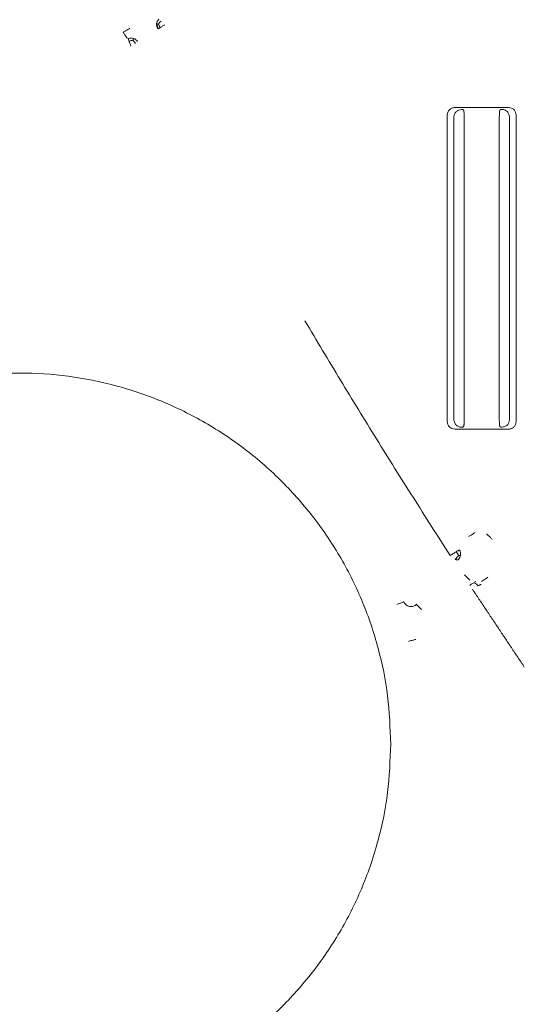
# Model space of a CAD drawing. Units: inches. Extents: x -33 to 74, y -50 to 68.
# Drawn here: x 42 to 44, y 6 to 10 of the extents above; entities that cross this region are included whole.
import ezdxf

# ---------------------------------------------------------------- set-up
doc = ezdxf.new("R2010")
doc.units = ezdxf.units.IN
doc.header["$MEASUREMENT"] = 0

msp = doc.modelspace()

# ---------------------------------------------------------------- linework, layer by layer
at = {"color": 7, "linetype": 'Continuous', "lineweight": 15}
for p, q in [((43.6451, 8.3629), (43.6451, 9.5796)), ((43.6753, 9.6093), (43.8884, 9.6093)), ((43.9186, 8.3629), (43.9186, 9.5796)), ((43.7121, 8.3747), (43.7121, 9.5678)), ((43.8516, 8.3747), (43.8516, 9.5678)), ((43.8884, 8.3331), (43.6753, 8.3331))]:
    msp.add_line(p, q, dxfattribs=at)
for points, knots in [([(42.3846, 9.9235), (42.3841, 9.9232), (42.3832, 9.9226), (42.3773, 9.9189), (42.369, 9.9136), (42.3625, 9.9095), (42.3592, 9.9074)], [0, 0, 0, 0, 0.249998, 0.499981, 0.749986, 1, 1, 1, 1]), ([(42.496, 9.9217), (42.4945, 9.9248), (42.4914, 9.9309), (42.4911, 9.9413), (42.4938, 9.9514), (42.4982, 9.9566), (42.5004, 9.9593)], [0, 0, 0, 0, 0.249256, 0.499636, 0.749882, 1, 1, 1, 1]), ([(42.494, 9.9409), (42.4939, 9.9374), (42.4937, 9.9305), (42.4969, 9.9244), (42.4984, 9.9214)], [0, 0, 0, 0, 0.516489, 1, 1, 1, 1]), ([(42.4995, 9.9403), (42.4979, 9.9405), (42.4948, 9.9408), (42.4942, 9.9409), (42.494, 9.9409)], [0, 0, 0, 0, 0.499438, 1, 1, 1, 1]), ([(42.4984, 9.9214), (42.4985, 9.9215), (42.4988, 9.9217), (42.5004, 9.9227), (42.5027, 9.9242), (42.505, 9.9256), (42.5061, 9.9263)], [0, 0, 0, 0, 0.250002, 0.500012, 0.749991, 1, 1, 1, 1]), ([(42.5091, 9.9524), (42.5071, 9.9506), (42.5031, 9.9469), (42.5007, 9.9425), (42.4995, 9.9403)], [0, 0, 0, 0, 0.4939451, 1, 1, 1, 1]), ([(42.4995, 9.9403), (42.5002, 9.9379), (42.5015, 9.933), (42.5045, 9.9285), (42.5061, 9.9263)], [0, 0, 0, 0, 0.500224, 1, 1, 1, 1]), ([(42.5061, 9.9263), (42.5073, 9.9271), (42.5098, 9.9286), (42.5141, 9.9314), (42.5188, 9.9344), (42.5221, 9.9364), (42.5237, 9.9375)], [0, 0, 0, 0, 0.2500478, 0.5000377, 0.7500457, 1, 1, 1, 1]), ([(42.3802, 9.883), (42.379, 9.8832), (42.3768, 9.8835), (42.3716, 9.889), (42.3656, 9.8973), (42.3614, 9.9041), (42.3592, 9.9074)], [0, 0, 0, 0, 0.250465, 0.500751, 0.750601, 1, 1, 1, 1]), ([(42.416, 9.871), (42.4139, 9.8737), (42.4097, 9.879), (42.4004, 9.8839), (42.3901, 9.8856), (42.3834, 9.8839), (42.3802, 9.883)], [0, 0, 0, 0, 0.248524, 0.500024, 0.751467, 1, 1, 1, 1]), ([(42.3795, 9.8808), (42.3796, 9.8806), (42.3797, 9.8803), (42.3803, 9.8786), (42.3813, 9.876), (42.3822, 9.8735), (42.3826, 9.8723)], [0, 0, 0, 0, 0.250016, 0.500027, 0.750025, 1, 1, 1, 1]), ([(42.3826, 9.8723), (42.3851, 9.8733), (42.3902, 9.8753), (42.3951, 9.8757), (42.3976, 9.8758)], [0, 0, 0, 0, 0.494826, 1, 1, 1, 1]), ([(42.3826, 9.8723), (42.3831, 9.8709), (42.3842, 9.8682), (42.386, 9.8633), (42.3879, 9.8581), (42.3892, 9.8545), (42.3899, 9.8527)], [0, 0, 0, 0, 0.250056, 0.499957, 0.750048, 1, 1, 1, 1]), ([(42.3995, 9.8811), (42.3994, 9.8808), (42.3992, 9.8803), (42.3981, 9.8773), (42.3976, 9.8758)], [0, 0, 0, 0, 0.500382, 1, 1, 1, 1]), ([(42.3976, 9.8758), (42.3995, 9.8742), (42.4034, 9.8709), (42.4062, 9.8662), (42.4076, 9.8639)], [0, 0, 0, 0, 0.50015, 1, 1, 1, 1]), ([(43.6451, 9.5796), (43.6456, 9.5835), (43.6464, 9.5914), (43.6534, 9.601), (43.6614, 9.6064), (43.6689, 9.6089), (43.6732, 9.6092), (43.6753, 9.6093)], [0, 0, 0, 0, 0.250399, 0.499809, 0.728284, 0.861512, 1, 1, 1, 1]), ([(43.7018, 9.6015), (43.6978, 9.6011), (43.6899, 9.6002), (43.6816, 9.5944), (43.6765, 9.5885), (43.6726, 9.5816), (43.672, 9.5757), (43.6716, 9.5717)], [0, 0, 0, 0, 0.251407, 0.49892, 0.625715, 0.748147, 1, 1, 1, 1]), ([(43.7121, 9.5678), (43.7121, 9.5715), (43.712, 9.5791), (43.7117, 9.5889), (43.7112, 9.5959), (43.7108, 9.5971), (43.7106, 9.5977)], [0, 0, 0, 0, 0.24736, 0.500041, 0.751737, 1, 1, 1, 1]), ([(43.8516, 9.5678), (43.8516, 9.5709), (43.8517, 9.5775), (43.8519, 9.5852), (43.8522, 9.5907), (43.8525, 9.5943), (43.8528, 9.5969), (43.853, 9.5975), (43.8531, 9.5977)], [0, 0, 0, 0, 0.202894, 0.436661, 0.5658, 0.702696, 0.847453, 1, 1, 1, 1]), ([(43.8921, 9.5717), (43.8917, 9.5756), (43.891, 9.5815), (43.8872, 9.5884), (43.8824, 9.5942), (43.8758, 9.5986), (43.8684, 9.6011), (43.8641, 9.6013), (43.8619, 9.6015)], [0, 0, 0, 0, 0.247655, 0.372387, 0.500237, 0.728547, 0.861645, 1, 1, 1, 1]), ([(43.8884, 9.6093), (43.8921, 9.609), (43.898, 9.6083), (43.9052, 9.6046), (43.9114, 9.5995), (43.9172, 9.5912), (43.9181, 9.5835), (43.9186, 9.5796)], [0, 0, 0, 0, 0.238917, 0.373719, 0.508514, 0.752467, 1, 1, 1, 1]), ([(43.0801, 8.7634), (43.1271, 8.6847), (43.2208, 8.5276), (43.3634, 8.2948), (43.5088, 8.0623), (43.6077, 7.909), (43.6572, 7.8323)], [0, 0, 0, 0, 0.25056, 0.50044, 0.750226, 1, 1, 1, 1]), ([(43.4208, 7.0833), (43.4184, 7.1476), (43.4135, 7.2761), (43.3744, 7.4655), (43.3127, 7.6484), (43.2272, 7.8217), (43.1199, 7.9823), (42.9925, 8.1275), (42.8473, 8.2549), (42.6867, 8.3622), (42.5134, 8.4476), (42.3305, 8.5097), (42.1411, 8.5474), (41.9483, 8.56), (41.7556, 8.5474), (41.5661, 8.5097), (41.3832, 8.4476), (41.21, 8.3622), (41.0494, 8.2549), (40.9041, 8.1275), (40.7768, 7.9823), (40.6695, 7.8217), (40.584, 7.6484), (40.5222, 7.4655), (40.4831, 7.2761), (40.4783, 7.1476), (40.4758, 7.0833)], [0, 0, 0, 0, 0.041667, 0.083334, 0.125001, 0.166667, 0.208333, 0.25, 0.291667, 0.333333, 0.375, 0.416667, 0.458333, 0.5, 0.541667, 0.583333, 0.625, 0.666666, 0.708333, 0.75, 0.791667, 0.833333, 0.874999, 0.916666, 0.958333, 1, 1, 1, 1]), ([(43.6753, 8.3331), (43.6714, 8.3336), (43.6635, 8.3344), (43.6551, 8.3402), (43.6501, 8.3461), (43.6462, 8.353), (43.6456, 8.3589), (43.6451, 8.3629)], [0, 0, 0, 0, 0.251404, 0.498913, 0.625631, 0.748149, 1, 1, 1, 1]), ([(43.6716, 8.3708), (43.672, 8.3668), (43.6729, 8.3589), (43.6798, 8.3493), (43.6879, 8.3439), (43.6954, 8.3414), (43.6996, 8.3411), (43.7018, 8.341)], [0, 0, 0, 0, 0.250495, 0.499819, 0.72832, 0.861529, 1, 1, 1, 1]), ([(43.7106, 8.3447), (43.7107, 8.345), (43.711, 8.3455), (43.7113, 8.3481), (43.7116, 8.3517), (43.7118, 8.357), (43.712, 8.3647), (43.7121, 8.3713), (43.7121, 8.3747)], [0, 0, 0, 0, 0.147991, 0.297146, 0.428588, 0.563092, 0.77973, 1, 1, 1, 1]), ([(43.8531, 8.3447), (43.8529, 8.3454), (43.8525, 8.3466), (43.852, 8.3536), (43.8517, 8.3633), (43.8516, 8.3709), (43.8516, 8.3747)], [0, 0, 0, 0, 0.248283, 0.499972, 0.752644, 1, 1, 1, 1]), ([(43.8619, 8.341), (43.8659, 8.3414), (43.8738, 8.3423), (43.8837, 8.3492), (43.8908, 8.359), (43.8917, 8.3669), (43.8921, 8.3708)], [0, 0, 0, 0, 0.251894, 0.499886, 0.751996, 1, 1, 1, 1]), ([(43.9186, 8.3629), (43.9181, 8.359), (43.9175, 8.3531), (43.9136, 8.3462), (43.9088, 8.3404), (43.9023, 8.336), (43.8948, 8.3335), (43.8906, 8.3333), (43.8884, 8.3331)], [0, 0, 0, 0, 0.247653, 0.372384, 0.500235, 0.728512, 0.861624, 1, 1, 1, 1]), ([(43.7297, 7.9067), (43.733, 7.9088), (43.7395, 7.9129), (43.7478, 7.9182), (43.7537, 7.9219), (43.7546, 7.9225), (43.7551, 7.9228)], [0, 0, 0, 0, 0.250022, 0.499984, 0.750006, 1, 1, 1, 1]), ([(43.8228, 7.8964), (43.8201, 7.8991), (43.8146, 7.9046), (43.8077, 7.9115), (43.8027, 7.9165), (43.802, 7.9172), (43.8016, 7.9176)], [0, 0, 0, 0, 0.249981, 0.500006, 0.750001, 1, 1, 1, 1]), ([(43.6934, 7.8531), (43.6931, 7.8531), (43.6926, 7.8531), (43.6899, 7.8519), (43.686, 7.85), (43.6826, 7.848), (43.6809, 7.8471)], [0, 0, 0, 0, 0.246358, 0.497231, 0.75411, 1, 1, 1, 1]), ([(43.6979, 7.8338), (43.6979, 7.8372), (43.6981, 7.844), (43.695, 7.8501), (43.6934, 7.8531)], [0, 0, 0, 0, 0.50007, 1, 1, 1, 1]), ([(43.6809, 7.8471), (43.679, 7.846), (43.6752, 7.8437), (43.6689, 7.8399), (43.6628, 7.836), (43.659, 7.8335), (43.6572, 7.8323)], [0, 0, 0, 0, 0.257538, 0.513715, 0.759236, 1, 1, 1, 1]), ([(43.6758, 7.8175), (43.6785, 7.8196), (43.6838, 7.8237), (43.6875, 7.829), (43.6893, 7.8317)], [0, 0, 0, 0, 0.502379, 1, 1, 1, 1]), ([(43.6893, 7.8159), (43.6886, 7.8154), (43.6872, 7.8146), (43.684, 7.8146), (43.6802, 7.8154), (43.6773, 7.8168), (43.6758, 7.8175)], [0, 0, 0, 0, 0.252879, 0.505692, 0.754089, 1, 1, 1, 1]), ([(43.6893, 7.8317), (43.6883, 7.8342), (43.6863, 7.8394), (43.6827, 7.8445), (43.6809, 7.8471)], [0, 0, 0, 0, 0.500378, 1, 1, 1, 1]), ([(43.6893, 7.8159), (43.6915, 7.8185), (43.6958, 7.8237), (43.6972, 7.8304), (43.6979, 7.8338)], [0, 0, 0, 0, 0.499902, 1, 1, 1, 1]), ([(43.6979, 7.8338), (43.6977, 7.8335), (43.6974, 7.8331), (43.6952, 7.8323), (43.6917, 7.8319), (43.6893, 7.8317)], [0, 0, 0, 0, 0.242794, 0.488513, 1, 1, 1, 1]), ([(43.713, 7.7556), (43.7157, 7.7529), (43.7212, 7.7474), (43.7281, 7.7405), (43.7331, 7.7355), (43.7338, 7.7348), (43.7342, 7.7344)], [0, 0, 0, 0, 0.249975, 0.499997, 0.749989, 1, 1, 1, 1]), ([(43.8061, 7.7453), (43.8028, 7.7432), (43.7963, 7.7391), (43.788, 7.7338), (43.7821, 7.7301), (43.7812, 7.7295), (43.7807, 7.7292)], [0, 0, 0, 0, 0.250015, 0.500018, 0.750002, 1, 1, 1, 1]), ([(43.753, 7.7236), (43.7496, 7.7224), (43.7444, 7.7207), (43.7381, 7.7165), (43.7356, 7.714), (43.7343, 7.7127)], [0, 0, 0, 0, 0.499229, 0.749505, 1, 1, 1, 1]), ([(43.7573, 7.7306), (43.7568, 7.7303), (43.7556, 7.7296), (43.7539, 7.7256), (43.753, 7.7236)], [0, 0, 0, 0, 0.496226, 1, 1, 1, 1]), ([(43.753, 7.7236), (43.7557, 7.7222), (43.7611, 7.7194), (43.7655, 7.7142), (43.7677, 7.7116)], [0, 0, 0, 0, 0.500389, 1, 1, 1, 1]), ([(43.7677, 7.7116), (43.7694, 7.7125), (43.7726, 7.7143), (43.7762, 7.716), (43.7786, 7.717), (43.7791, 7.7169), (43.7794, 7.7169)], [0, 0, 0, 0, 0.256912, 0.512536, 0.758446, 1, 1, 1, 1]), ([(43.4446, 7.6379), (43.448, 7.6391), (43.4547, 7.6416), (43.4635, 7.6449), (43.4701, 7.6473), (43.4717, 7.6479), (43.4725, 7.6482)], [0, 0, 0, 0, 0.24998, 0.500004, 0.749992, 1, 1, 1, 1]), ([(43.5223, 7.6383), (43.5206, 7.6368), (43.5171, 7.6337), (43.5104, 7.6306), (43.5027, 7.6291), (43.4946, 7.6296), (43.4869, 7.6323), (43.4804, 7.6366), (43.4755, 7.6421), (43.4734, 7.6462), (43.4725, 7.6482)], [0, 0, 0, 0, 0.110697, 0.233401, 0.364274, 0.498419, 0.632973, 0.764773, 0.888592, 1, 1, 1, 1]), ([(43.5435, 7.6171), (43.5407, 7.6198), (43.5353, 7.6253), (43.5283, 7.6322), (43.5234, 7.6371), (43.5226, 7.6379), (43.5223, 7.6383)], [0, 0, 0, 0, 0.249978, 0.500004, 0.750002, 1, 1, 1, 1]), ([(43.491, 7.4913), (43.4945, 7.4923), (43.5014, 7.4941), (43.5105, 7.4965), (43.5173, 7.4983), (43.5189, 7.4987), (43.5198, 7.4989)], [0, 0, 0, 0, 0.250004, 0.500007, 0.750005, 1, 1, 1, 1]), ([(40.4758, 7.0833), (40.4783, 7.0191), (40.4831, 6.8906), (40.5222, 6.7011), (40.584, 6.5182), (40.6695, 6.345), (40.7768, 6.1844), (40.9041, 6.0392), (41.0494, 5.9118), (41.21, 5.8045), (41.3832, 5.719), (41.5661, 5.657), (41.7556, 5.6193), (41.9483, 5.6066), (42.1411, 5.6193), (42.3305, 5.657), (42.5134, 5.719), (42.6867, 5.8045), (42.8473, 5.9118), (42.9925, 6.0392), (43.1199, 6.1844), (43.2272, 6.345), (43.3127, 6.5182), (43.3744, 6.7011), (43.4135, 6.8906), (43.4184, 7.0191), (43.4208, 7.0833)], [0, 0, 0, 0, 0.041667, 0.083334, 0.125, 0.166667, 0.208333, 0.25, 0.291666, 0.333334, 0.375, 0.416667, 0.458333, 0.5, 0.541667, 0.583333, 0.625, 0.666667, 0.708334, 0.75, 0.791667, 0.833333, 0.875, 0.916666, 0.958333, 1, 1, 1, 1])]:
    msp.add_open_spline(points, degree=3, knots=knots, dxfattribs=at)
for points in [[(43.6716, 8.3708), (43.6716, 9.5717)], [(43.7018, 9.6015), (43.7069, 9.6015)], [(43.7069, 9.6015), (43.7106, 9.5977)], [(43.8531, 9.5977), (43.8569, 9.6015)], [(43.8569, 9.6015), (43.8619, 9.6015)], [(43.8921, 9.5717), (43.8921, 8.3708)], [(43.7069, 8.341), (43.7018, 8.341)], [(43.7106, 8.3447), (43.7069, 8.341)], [(43.8569, 8.341), (43.8531, 8.3447)], [(43.8619, 8.341), (43.8569, 8.341)], [(43.7451, 7.6978), (43.9508, 7.3894)]]:
    msp.add_open_spline(points, degree=1, dxfattribs=at)

doc.saveas('drawing.dxf')
